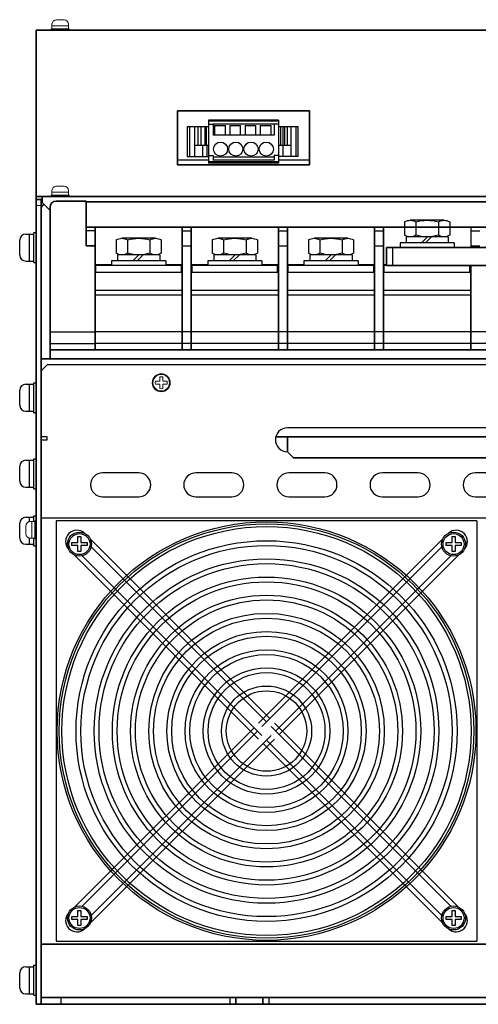
# Model space of a CAD drawing. Extents: x -706 to 1064, y 2731 to 4073.
# Drawn here: x -220 to -67, y 2731 to 3059 of the extents above; entities that cross this region are included whole.
import ezdxf

# ---------------------------------------------------------------- set-up
doc = ezdxf.new("R2010")
doc.units = 0
doc.layers.get('0').update_dxf_attribs({"linetype": 'CONTINUOUS'})
for name, color, linetype in [('DC24V基板', 7, 'CONTINUOUS'), ('DP4バー', 7, 'CONTINUOUS'), ('FAN', 7, 'CONTINUOUS'), ('FANｶﾊﾞｰ', 7, 'CONTINUOUS'), ('M4セムス', 7, 'CONTINUOUS'), ('M5セムス', 7, 'CONTINUOUS'), ('パネル', 7, 'CONTINUOUS'), ('ファンパネル', 7, 'CONTINUOUS'), ('フロントバー', 7, 'CONTINUOUS'), ('フロントパネル', 7, 'CONTINUOUS'), ('レフトパネル', 7, 'CONTINUOUS'), ('制御電源コネクタ', 7, 'CONTINUOUS'), ('台板', 7, 'CONTINUOUS'), ('端子台 11P', 7, 'CONTINUOUS')]:
    doc.layers.add(name, color=color, linetype=linetype)
doc.layers.add('M3セムス', color=7, linetype='CONTINUOUS', lineweight=13)

# ---------------------------------------------------------------- blocks, each defined once
blk = doc.blocks.new('APM8S')
for p, q in [((-7.5, 8.6), (-7.5, 4.1)), ((-5.63, 9.1), (5.62, 9.1)), ((-3.75, 8.6), (-3.75, 4.1)), ((3.75, 8.6), (3.75, 4.1)), ((7.5, 8.6), (7.5, 4.1)), ((-7, 3.6), (7, 3.6)), ((-7, 3.6), (-7, 1.6)), ((-5.63, 3.6), (5.62, 3.6)), ((-1.5, 3.6), (0.5, 1.6)), ((-0.09, 3.61), (1.91, 1.6)), ((7, 3.6), (7, 1.6)), ((-9, 1.6), (9, 1.6)), ((-9, 1.6), (-9, 0)), ((-9, 0), (9, 0)), ((-7, 1.6), (7, 1.6)), ((9, 1.6), (9, 0))]:
    blk.add_line(p, q)
for centre, radius, start, end in [((-5.62, 5.33), 3.77, 60.1583, 119.8417), ((0, -5.19), 14.29, 74.7996, 105.2004), ((5.62, 5.33), 3.77, 60.1583, 119.8417), ((-5.62, 7.37), 3.77, 240.1583, 299.8417), ((0, 17.89), 14.29, 254.7996, 285.2004), ((5.62, 7.37), 3.77, 240.1583, 299.8417)]:
    blk.add_arc(centre, radius, start, end)

msp = doc.modelspace()

# ---------------------------------------------------------------- linework, layer by layer
at = {"layer": 'DC24V基板'}
for p, q in [((-167.11, 3012.63), (-156.77, 3012.63)), ((-133.45, 3012.63), (-123.11, 3012.63))]:
    msp.add_line(p, q, dxfattribs=at)
at = {"layer": 'DP4バー', "lineweight": 35}
for p, q in [((-97.51, 2983.43), (-97.51, 2980.43)), ((-97.51, 2983.43), (-38.51, 2983.43)), ((-97.51, 2980.43), (-97.51, 2977.43))]:
    msp.add_line(p, q, dxfattribs=at)
at = {"layer": 'DP4バー'}
for p, q in [((-95.51, 2983.43), (-95.51, 2980.43)), ((-97.51, 2977.43), (-38.51, 2977.43)), ((-95.51, 2980.43), (-95.51, 2977.43))]:
    msp.add_line(p, q, dxfattribs=at)
at = {"layer": 'FAN'}
for p, q in [((-207.46, 2892.43), (-207.46, 2752.43)), ((-67.46, 2892.43), (-207.46, 2892.43)), ((-67.46, 2892.43), (-67.46, 2752.43)), ((-207.46, 2752.43), (-67.46, 2752.43))]:
    msp.add_line(p, q, dxfattribs=at)
msp.add_circle((-137.46, 2822.43), 69, dxfattribs=at)
at = {"layer": 'FANｶﾊﾞｰ'}
for p, q in [((-136.33, 2826.6), (-196.07, 2886.35)), ((-140.11, 2825.08), (-78.84, 2886.35)), ((-137.46, 2825.47), (-195.8, 2883.82)), ((-138.98, 2823.95), (-79.11, 2883.82)), ((-140.11, 2819.78), (-201.38, 2881.05)), ((-138.98, 2820.91), (-198.84, 2880.78)), ((-134.42, 2822.43), (-76.07, 2880.78)), ((-133.29, 2821.3), (-73.54, 2881.05)), ((-141.63, 2823.56), (-201.37, 2763.82)), ((-135.94, 2823.95), (-76.07, 2764.09)), ((-134.81, 2825.08), (-73.54, 2763.82)), ((-140.5, 2822.43), (-198.84, 2764.09)), ((-135.94, 2820.91), (-195.8, 2761.05)), ((-134.81, 2819.78), (-196.07, 2758.52)), ((-138.59, 2818.26), (-78.84, 2758.52)), ((-137.46, 2819.39), (-79.11, 2761.05))]:
    msp.add_line(p, q, dxfattribs=at)
for radius in [69.7, 68.1, 15, 13.4]:
    msp.add_circle((-137.46, 2822.43), radius, dxfattribs=at)
at = {"layer": 'FANｶﾊﾞｰ', "ltscale": 0.1}
for radius in [63.4, 61.8, 57.35, 55.75, 51.3, 49.7, 45.25, 43.65, 39.2, 37.6, 33.15, 31.55, 27.1, 25.5, 21.05, 19.45]:
    msp.add_circle((-137.46, 2822.43), radius, dxfattribs=at)
at = {"layer": 'FANｶﾊﾞｰ'}
for centre, start, end in [((-200.57, 2885.54), 47.9162, 222.1423), ((-74.35, 2885.54), 317.9381, 132.1204), ((-200.57, 2759.32), 137.8577, 312.0838), ((-74.35, 2759.32), 227.8796, 42.0619)]:
    msp.add_arc(centre, 3.75, start, end, dxfattribs=at)
at = {"layer": 'M3セムス', "linetype": 'Continuous'}
for p, q in [((-204.86, 3059.33), (-207.36, 3059.33)), ((-203.11, 3056.33), (-209.11, 3056.33)), ((-209.11, 3056.33), (-209.11, 3055.83)), ((-208.86, 3057.83), (-208.86, 3056.33)), ((-203.36, 3057.33), (-208.86, 3057.33)), ((-203.36, 3057.83), (-203.36, 3056.33)), ((-203.11, 3056.33), (-203.11, 3055.83)), ((-203.11, 3055.83), (-209.11, 3055.83)), ((-204.86, 3003.93), (-207.36, 3003.93)), ((-203.11, 3000.93), (-209.11, 3000.93)), ((-209.11, 3000.93), (-209.11, 3000.43)), ((-203.11, 3000.43), (-209.11, 3000.43)), ((-208.86, 3002.43), (-208.86, 3000.93)), ((-203.36, 3001.93), (-208.86, 3001.93)), ((-203.36, 3002.43), (-203.36, 3000.93)), ((-203.11, 3000.93), (-203.11, 3000.43)), ((-216.11, 2892.18), (-214.61, 2892.18)), ((-215.61, 2886.68), (-215.61, 2892.18)), ((-214.61, 2886.43), (-214.61, 2892.43)), ((-214.61, 2892.43), (-214.11, 2892.43)), ((-214.11, 2886.43), (-214.11, 2892.43)), ((-217.61, 2888.18), (-217.61, 2890.68)), ((-216.11, 2886.68), (-214.61, 2886.68)), ((-214.61, 2886.43), (-214.11, 2886.43))]:
    msp.add_line(p, q, dxfattribs=at)
at = {"layer": 'M3セムス', "lineweight": 13}
for p, q in [((-173.01, 2938.93), (-174.44, 2938.93)), ((-173.01, 2938.93), (-173.01, 2940.37)), ((-172.01, 2938.93), (-172.01, 2940.37)), ((-170.57, 2938.93), (-172.01, 2938.93)), ((-173.01, 2937.93), (-174.44, 2937.93)), ((-173.01, 2936.5), (-173.01, 2937.93)), ((-172.01, 2936.5), (-172.01, 2937.93)), ((-170.57, 2937.93), (-172.01, 2937.93))]:
    msp.add_line(p, q, dxfattribs=at)
for radius in [3, 2.75]:
    msp.add_circle((-172.51, 2938.43), radius, dxfattribs=at)
at = {"layer": 'M3セムス', "linetype": 'Continuous'}
for centre, start, end in [((-207.36, 3057.83), 90, 180), ((-204.86, 3057.83), 0, 90), ((-207.36, 3002.43), 90, 180), ((-204.86, 3002.43), 0, 90), ((-216.11, 2890.68), 90, 180), ((-216.11, 2888.18), 180, 270)]:
    msp.add_arc(centre, 1.5, start, end, dxfattribs=at)
at = {"layer": 'M3セムス', "lineweight": 13}
for start, end in [(165.5225, 194.4775), (75.5225, 104.4775), (345.5225, 14.4775), (255.5225, 284.4775)]:
    msp.add_arc((-172.51, 2938.43), 2, start, end, dxfattribs=at)
at = {"layer": 'M4セムス'}
for p, q in [((-200.21, 2885.18), (-200.21, 2887.18)), ((-200.21, 2887.18), (-199.21, 2887.18)), ((-199.21, 2887.18), (-199.21, 2885.18)), ((-75.71, 2885.18), (-75.71, 2887.18)), ((-75.71, 2887.18), (-74.71, 2887.18)), ((-74.71, 2887.18), (-74.71, 2885.18)), ((-202.21, 2884.18), (-202.21, 2885.18)), ((-202.21, 2885.18), (-200.21, 2885.18)), ((-200.21, 2884.18), (-202.21, 2884.18)), ((-200.21, 2882.18), (-200.21, 2884.18)), ((-199.21, 2885.18), (-197.21, 2885.18)), ((-199.21, 2884.18), (-199.21, 2882.18)), ((-197.21, 2884.18), (-199.21, 2884.18)), ((-197.21, 2885.18), (-197.21, 2884.18)), ((-77.71, 2884.18), (-77.71, 2885.18)), ((-77.71, 2885.18), (-75.71, 2885.18)), ((-75.71, 2884.18), (-77.71, 2884.18)), ((-75.71, 2882.18), (-75.71, 2884.18)), ((-74.71, 2885.18), (-72.71, 2885.18)), ((-74.71, 2884.18), (-74.71, 2882.18)), ((-72.71, 2884.18), (-74.71, 2884.18)), ((-72.71, 2885.18), (-72.71, 2884.18)), ((-199.21, 2882.18), (-200.21, 2882.18)), ((-74.71, 2882.18), (-75.71, 2882.18)), ((-200.21, 2760.68), (-200.21, 2762.68)), ((-200.21, 2762.68), (-199.21, 2762.68)), ((-199.21, 2762.68), (-199.21, 2760.68)), ((-75.71, 2760.68), (-75.71, 2762.68)), ((-75.71, 2762.68), (-74.71, 2762.68)), ((-74.71, 2762.68), (-74.71, 2760.68)), ((-202.21, 2759.68), (-202.21, 2760.68)), ((-202.21, 2760.68), (-200.21, 2760.68)), ((-200.21, 2759.68), (-202.21, 2759.68)), ((-200.21, 2757.68), (-200.21, 2759.68)), ((-199.21, 2757.68), (-200.21, 2757.68)), ((-199.21, 2760.68), (-197.21, 2760.68)), ((-199.21, 2759.68), (-199.21, 2757.68)), ((-197.21, 2759.68), (-199.21, 2759.68)), ((-197.21, 2760.68), (-197.21, 2759.68)), ((-77.71, 2759.68), (-77.71, 2760.68)), ((-77.71, 2760.68), (-75.71, 2760.68)), ((-75.71, 2759.68), (-77.71, 2759.68)), ((-75.71, 2757.68), (-75.71, 2759.68)), ((-74.71, 2757.68), (-75.71, 2757.68)), ((-74.71, 2760.68), (-72.71, 2760.68)), ((-74.71, 2759.68), (-74.71, 2757.68)), ((-72.71, 2759.68), (-74.71, 2759.68)), ((-72.71, 2760.68), (-72.71, 2759.68))]:
    msp.add_line(p, q, dxfattribs=at)
at = {"layer": 'M4セムス', "ltscale": 3}
for centre, radius in [((-199.71, 2884.68), 4), ((-199.71, 2884.68, -8.59), 4), ((-199.71, 2884.68), 3.5), ((-75.21, 2884.68), 4), ((-75.21, 2884.68, -8.59), 4), ((-75.21, 2884.68), 3.5), ((-199.71, 2760.18), 4), ((-199.71, 2760.18, -8.59), 4), ((-199.71, 2760.18), 3.5), ((-75.21, 2760.18), 4), ((-75.21, 2760.18, -8.59), 4), ((-75.21, 2760.18), 3.5)]:
    msp.add_circle(centre, radius, dxfattribs=at)
at = {"layer": 'M5セムス', "linetype": 'Continuous'}
for p, q in [((-217.61, 2987.93), (-214.91, 2987.93)), ((-216.31, 2978.93), (-216.31, 2987.93)), ((-214.91, 2978.43), (-214.91, 2988.43)), ((-214.91, 2988.43), (-214.11, 2988.43)), ((-214.11, 2978.43), (-214.11, 2988.43)), ((-219.61, 2980.93), (-219.61, 2985.93)), ((-217.61, 2978.93), (-214.91, 2978.93)), ((-214.91, 2978.43), (-214.11, 2978.43)), ((-214.91, 2928.43), (-214.91, 2938.43)), ((-214.91, 2938.43), (-214.11, 2938.43)), ((-214.11, 2928.43), (-214.11, 2938.43)), ((-219.61, 2930.93), (-219.61, 2935.93)), ((-217.61, 2937.93), (-214.91, 2937.93)), ((-216.31, 2928.93), (-216.31, 2937.93)), ((-217.61, 2928.93), (-214.91, 2928.93)), ((-214.91, 2928.43), (-214.11, 2928.43)), ((-217.61, 2912.63), (-214.91, 2912.63)), ((-216.31, 2903.63), (-216.31, 2912.63)), ((-214.91, 2903.13), (-214.91, 2913.13)), ((-214.91, 2913.13), (-214.11, 2913.13)), ((-214.11, 2903.13), (-214.11, 2913.13)), ((-219.61, 2905.63), (-219.61, 2910.63)), ((-217.61, 2903.63), (-214.91, 2903.63)), ((-214.91, 2903.13), (-214.11, 2903.13)), ((-217.61, 2893.63), (-214.91, 2893.63)), ((-216.31, 2892.17), (-216.31, 2893.63)), ((-214.91, 2894.13), (-214.11, 2894.13)), ((-214.91, 2892.18), (-214.91, 2894.13)), ((-214.11, 2884.13), (-214.11, 2894.13)), ((-219.61, 2886.63), (-219.61, 2891.63)), ((-216.31, 2884.63), (-216.31, 2886.7)), ((-214.91, 2884.13), (-214.91, 2886.68)), ((-217.61, 2884.63), (-214.91, 2884.63)), ((-214.91, 2884.13), (-214.11, 2884.13)), ((-219.61, 2736.93), (-219.61, 2741.93)), ((-217.61, 2743.93), (-214.91, 2743.93)), ((-216.31, 2734.93), (-216.31, 2743.93)), ((-214.91, 2734.43), (-214.91, 2744.43)), ((-214.91, 2744.43), (-214.11, 2744.43)), ((-214.11, 2734.43), (-214.11, 2744.43)), ((-217.61, 2734.93), (-214.91, 2734.93)), ((-214.91, 2734.43), (-214.11, 2734.43))]:
    msp.add_line(p, q, dxfattribs=at)
for centre, start, end in [((-217.61, 2985.93), 90, 180), ((-217.61, 2980.93), 180, 270), ((-217.61, 2935.93), 90, 180), ((-217.61, 2930.93), 180, 270), ((-217.61, 2910.63), 90, 180), ((-217.61, 2905.63), 180, 270), ((-217.61, 2891.63), 90, 180), ((-217.61, 2886.63), 180, 270), ((-217.61, 2741.93), 90, 180), ((-217.61, 2736.93), 180, 270)]:
    msp.add_arc(centre, 2, start, end, dxfattribs=at)
at = {"layer": 'パネル', "linetype": 'Continuous', "lineweight": 35}
for p, q in [((-214.11, 3053.83), (-214.11, 3055.83)), ((183.09, 3055.83), (-214.11, 3055.83)), ((-214.11, 3001.43), (-214.11, 3053.83)), ((-123.11, 3029.03), (-167.11, 3029.03)), ((-167.11, 3029.03), (-167.11, 3011.03)), ((-123.11, 3011.03), (-123.11, 3029.03)), ((-167.11, 3011.03), (-123.11, 3011.03)), ((-214.11, 3001.43), (-214.11, 3000.43)), ((-214.11, 2999.43), (-214.11, 3000.43)), ((-214.11, 3000.43), (-212.11, 3000.43)), ((-212.11, 2998.43), (-212.11, 3000.43)), ((-212.11, 3000.43), (181.09, 3000.43)), ((-212.11, 2999.43), (-214.11, 2999.43)), ((-212.11, 2998.43), (-209.51, 2995.83))]:
    msp.add_line(p, q, dxfattribs=at)
at = {"layer": 'ファンパネル'}
msp.add_line((-212.51, 2897.73), (-212.51, 2751.43), dxfattribs=at)
at = {"layer": 'フロントバー', "lineweight": 35}
for p, q in [((-212.51, 2946.43), (181.49, 2946.43)), ((-134.38, 2920.43), (103.37, 2920.43)), ((-130.51, 2920.43), (-130.51, 2915.43)), ((-130.51, 2915.43), (-128.51, 2913.43)), ((-128.51, 2913.43), (97.49, 2913.43))]:
    msp.add_line(p, q, dxfattribs=at)
at = {"layer": 'フロントパネル', "linetype": 'Continuous', "lineweight": 30}
for p, q in [((-210.51, 2944.43), (-212.51, 2942.43)), ((-212.51, 2942.43), (-212.51, 2920.43)), ((179.49, 2944.43), (-210.51, 2944.43)), ((99.49, 2923.43), (-130.51, 2923.43)), ((-210.51, 2920.43), (-212.51, 2920.43)), ((-212.51, 2893.43), (-212.51, 2919.43)), ((-212.51, 2919.43), (-210.51, 2919.43)), ((-210.51, 2919.43), (-210.51, 2920.43)), ((-180.01, 2908.43), (-192.01, 2908.43)), ((-149.01, 2908.43), (-161.01, 2908.43)), ((-118.01, 2908.43), (-130.01, 2908.43)), ((-87.01, 2908.43), (-99.01, 2908.43)), ((-56.01, 2908.43), (-68.01, 2908.43)), ((-192.01, 2900.43), (-180.01, 2900.43)), ((-161.01, 2900.43), (-149.01, 2900.43)), ((-130.01, 2900.43), (-118.01, 2900.43)), ((-99.01, 2900.43), (-87.01, 2900.43)), ((-68.01, 2900.43), (-56.01, 2900.43)), ((-212.51, 2893.43), (78.49, 2893.43))]:
    msp.add_line(p, q, dxfattribs=at)
for centre, start, end in [((-130.51, 2919.43), 90, 270), ((-192.01, 2904.43), 90, 270), ((-180.01, 2904.43), 270, 90), ((-161.01, 2904.43), 90, 270), ((-149.01, 2904.43), 270, 90), ((-130.01, 2904.43), 90, 270), ((-118.01, 2904.43), 270, 90), ((-99.01, 2904.43), 90, 270), ((-87.01, 2904.43), 270, 90), ((-68.01, 2904.43), 90, 270)]:
    msp.add_arc(centre, 4, start, end, dxfattribs=at)
at = {"layer": 'レフトパネル', "lineweight": 35}
for p, q in [((-214.11, 2731.43), (-214.11, 2999.43)), ((-214.11, 2999.43), (-212.11, 2999.43)), ((-212.51, 2731.43), (-212.51, 2999.43)), ((-212.51, 2731.43), (-214.11, 2731.43))]:
    msp.add_line(p, q, dxfattribs=at)
at = {"layer": 'レフトパネル', "linetype": 'Continuous', "lineweight": 35}
msp.add_line((-212.51, 2999.43), (-214.11, 2999.43), dxfattribs=at)
at = {"layer": 'レフトパネル', "linetype": 'Continuous', "lineweight": 15}
msp.add_line((-212.51, 2997.43), (-214.11, 2997.43), dxfattribs=at)
at = {"layer": 'レフトパネル', "linetype": 'Continuous', "lineweight": 35}
msp.add_arc((-210.91, 2996.23), 1.6, 108.7722, 180, dxfattribs=at)
at = {"layer": '制御電源コネクタ'}
for p, q in [((-163.87, 3023.73), (-156.77, 3023.73)), ((-163.87, 3023.73), (-163.87, 3013.73)), ((-163.13, 3023.73), (-163.13, 3013.73)), ((-161.47, 3023.73), (-161.47, 3013.73)), ((-160.27, 3023.73), (-160.27, 3017.53)), ((-159.27, 3023.73), (-159.27, 3017.53)), ((-158.01, 3023.73), (-158.01, 3017.53)), ((-157.51, 3023.73), (-157.51, 3017.53)), ((-133.45, 3025.83), (-156.77, 3025.83)), ((-156.77, 3025.83), (-156.77, 3011.53)), ((-133.45, 3025.53), (-156.77, 3025.53)), ((-156.77, 3024.53), (-155.27, 3024.53)), ((-134.95, 3024.59), (-155.27, 3024.59)), ((-155.27, 3024.59), (-155.27, 3020.93)), ((-154.77, 3024.13), (-154.77, 3020.93)), ((-154.77, 3024.13), (-151.17, 3024.13)), ((-151.17, 3020.93), (-151.17, 3024.13)), ((-149.69, 3024.13), (-149.69, 3020.93)), ((-149.69, 3024.13), (-146.09, 3024.13)), ((-146.09, 3020.93), (-146.09, 3024.13)), ((-144.61, 3024.13), (-144.61, 3020.93)), ((-144.61, 3024.13), (-141.01, 3024.13)), ((-141.01, 3020.93), (-141.01, 3024.13)), ((-139.53, 3024.13), (-139.53, 3020.93)), ((-139.53, 3024.13), (-135.93, 3024.13)), ((-135.93, 3020.93), (-135.93, 3024.13)), ((-134.95, 3024.59), (-134.95, 3020.93)), ((-133.45, 3024.53), (-134.95, 3024.53)), ((-133.45, 3025.83), (-133.45, 3011.53)), ((-133.45, 3023.73), (-126.95, 3023.73)), ((-132.85, 3023.73), (-132.85, 3017.53)), ((-132.01, 3023.73), (-132.01, 3017.53)), ((-131.52, 3023.73), (-131.52, 3017.53)), ((-130.55, 3023.73), (-130.55, 3017.53)), ((-129.35, 3023.73), (-129.35, 3013.73)), ((-127.69, 3023.73), (-127.69, 3013.73)), ((-126.95, 3013.73), (-126.95, 3023.73)), ((-134.95, 3020.93), (-155.27, 3020.93)), ((-161.47, 3017.53), (-156.77, 3017.53)), ((-158.75, 3017.53), (-158.75, 3013.73)), ((-157.37, 3017.53), (-157.37, 3013.73)), ((-133.45, 3017.53), (-129.35, 3017.53)), ((-132.06, 3017.53), (-132.06, 3013.73)), ((-163.87, 3013.73), (-156.77, 3013.73)), ((-156.77, 3014.13), (-155.27, 3014.13)), ((-155.27, 3014.13), (-155.27, 3012.53)), ((-134.95, 3014.13), (-134.95, 3012.53)), ((-133.45, 3014.13), (-134.95, 3014.13)), ((-126.95, 3013.73), (-133.45, 3013.73)), ((-133.45, 3012.03), (-156.77, 3012.03)), ((-133.45, 3011.53), (-156.77, 3011.53)), ((-134.95, 3012.53), (-155.27, 3012.53))]:
    msp.add_line(p, q, dxfattribs=at)
at = {"layer": '制御電源コネクタ', "ltscale": 0.1}
msp.add_line((-134.95, 3013.53), (-155.27, 3013.53), dxfattribs=at)
at = {"layer": '制御電源コネクタ'}
for centre in [(-152.77, 3016.23), (-147.69, 3016.23), (-142.61, 3016.23), (-137.53, 3016.23)]:
    msp.add_circle(centre, 2.35, dxfattribs=at)
at = {"layer": '台板', "lineweight": 35}
for p, q in [((-212.51, 2751.43), (181.49, 2751.43)), ((-212.51, 2751.43), (-212.51, 2731.43)), ((-212.51, 2733.73), (181.49, 2733.73)), ((-212.51, 2731.43), (181.49, 2731.43)), ((-147.71, 2733.73), (-147.71, 2731.43)), ((-138.71, 2733.73), (-138.71, 2731.43))]:
    msp.add_line(p, q, dxfattribs=at)
at = {"layer": '台板'}
for p, q in [((-205.91, 2733.73), (-205.91, 2731.43)), ((-149.71, 2733.73), (-149.71, 2731.43)), ((-136.71, 2733.73), (-136.71, 2731.43))]:
    msp.add_line(p, q, dxfattribs=at)
at = {"layer": '端子台 11P', "lineweight": 35}
for p, q in [((-207.51, 2998.93), (-197.51, 2998.93)), ((-197.51, 2998.93), (-197.51, 2984.03)), ((157.49, 2998.68), (-197.51, 2998.68)), ((-209.51, 2996.93), (-209.51, 2946.43)), ((157.49, 2990.19), (-197.51, 2990.19)), ((-194.51, 2990.19), (-194.51, 2949.38)), ((-165.51, 2990.19), (-165.51, 2949.38)), ((-162.51, 2990.19), (-162.51, 2949.38)), ((-133.51, 2990.19), (-133.51, 2949.38)), ((-130.51, 2990.19), (-130.51, 2949.38)), ((-101.51, 2990.19), (-101.51, 2949.38)), ((-98.51, 2990.19), (-98.51, 2949.38)), ((-194.51, 2984.03), (-197.51, 2984.03)), ((-69.51, 2977.43), (-69.51, 2949.38)), ((-194.51, 2975.23), (-194.51, 2949.38)), ((-162.51, 2975.23), (-162.51, 2949.38)), ((-130.51, 2975.23), (-130.51, 2949.38)), ((-98.51, 2975.23), (-98.51, 2949.38)), ((-209.51, 2949.38), (169.49, 2949.38)), ((-209.51, 2946.43), (-194.51, 2946.43)), ((-162.51, 2946.43), (-194.51, 2946.43)), ((-130.51, 2946.43), (-162.51, 2946.43)), ((-98.51, 2946.43), (-130.51, 2946.43)), ((169.49, 2946.43), (-98.51, 2946.43))]:
    msp.add_line(p, q, dxfattribs=at)
at = {"layer": '端子台 11P'}
for p, q in [((-194.51, 2989.03), (-197.51, 2989.03)), ((-194.51, 2990.19), (-194.51, 2977.83)), ((-165.51, 2989.03), (-162.51, 2989.03)), ((-162.51, 2990.19), (-162.51, 2977.83)), ((-133.51, 2989.03), (-130.51, 2989.03)), ((-130.51, 2990.19), (-130.51, 2977.83)), ((-101.51, 2989.03), (-98.51, 2989.03)), ((-98.51, 2990.19), (-98.51, 2977.83)), ((-69.51, 2990.19), (-69.51, 2983.43)), ((-69.51, 2989.03), (-66.51, 2989.03)), ((-165.51, 2984.03), (-162.51, 2984.03)), ((-133.51, 2984.03), (-130.51, 2984.03)), ((-101.51, 2984.03), (-98.51, 2984.03)), ((-69.51, 2984.03), (-66.51, 2984.03)), ((-194.51, 2977.83), (-189.01, 2977.83)), ((-165.76, 2977.43), (-194.26, 2977.43)), ((-194.26, 2975.23), (-194.26, 2977.43)), ((-171.01, 2977.83), (-165.51, 2977.83)), ((-165.76, 2975.23), (-165.76, 2977.43)), ((-162.51, 2977.83), (-157.01, 2977.83)), ((-133.76, 2977.43), (-162.26, 2977.43)), ((-162.26, 2975.23), (-162.26, 2977.43)), ((-139.01, 2977.83), (-133.51, 2977.83)), ((-133.76, 2975.23), (-133.76, 2977.43)), ((-130.51, 2977.83), (-125.01, 2977.83)), ((-101.76, 2977.43), (-130.26, 2977.43)), ((-130.26, 2975.23), (-130.26, 2977.43)), ((-107.01, 2977.83), (-101.51, 2977.83)), ((-101.76, 2975.23), (-101.76, 2977.43)), ((-98.51, 2977.83), (-97.51, 2977.83)), ((-98.26, 2975.23), (-98.26, 2977.43)), ((-37.51, 2977.43), (-98.26, 2977.43)), ((-69.76, 2975.23), (-69.76, 2977.43)), ((-194.51, 2975.23), (-165.51, 2975.23)), ((-162.51, 2975.23), (-133.51, 2975.23)), ((-130.51, 2975.23), (-101.51, 2975.23)), ((-98.51, 2975.23), (-69.51, 2975.23)), ((-194.51, 2969.23), (-165.51, 2969.23)), ((-194.51, 2967.73), (-165.51, 2967.73)), ((-162.51, 2969.23), (-133.51, 2969.23)), ((-162.51, 2967.73), (-133.51, 2967.73)), ((-130.51, 2969.23), (-101.51, 2969.23)), ((-130.51, 2967.73), (-101.51, 2967.73)), ((-98.51, 2969.23), (-69.51, 2969.23)), ((-98.51, 2967.73), (-69.51, 2967.73)), ((-209.51, 2955.43), (-194.51, 2955.43)), ((-162.51, 2955.43), (-194.51, 2955.43)), ((-130.51, 2955.43), (-162.51, 2955.43)), ((-98.51, 2955.43), (-130.51, 2955.43)), ((169.49, 2955.43), (-98.51, 2955.43)), ((-209.51, 2951.45), (-194.51, 2951.45)), ((-162.51, 2951.45), (-194.51, 2951.45)), ((-130.51, 2951.45), (-162.51, 2951.45)), ((-98.51, 2951.45), (-130.51, 2951.45)), ((169.49, 2951.45), (-98.51, 2951.45))]:
    msp.add_line(p, q, dxfattribs=at)
at = {"layer": '端子台 11P', "lineweight": 35}
msp.add_arc((-207.51, 2996.93), 2, 90, 180, dxfattribs=at)

# ---------------------------------------------------------------- block references
at = {"layer": '端子台 11P', "xscale": -1}
for p in [(-84.01, 2983.43), (-180.01, 2977.43), (-148.01, 2977.43), (-116.01, 2977.43)]:
    msp.add_blockref('APM8S', p, dxfattribs=at)

doc.saveas('drawing.dxf')
